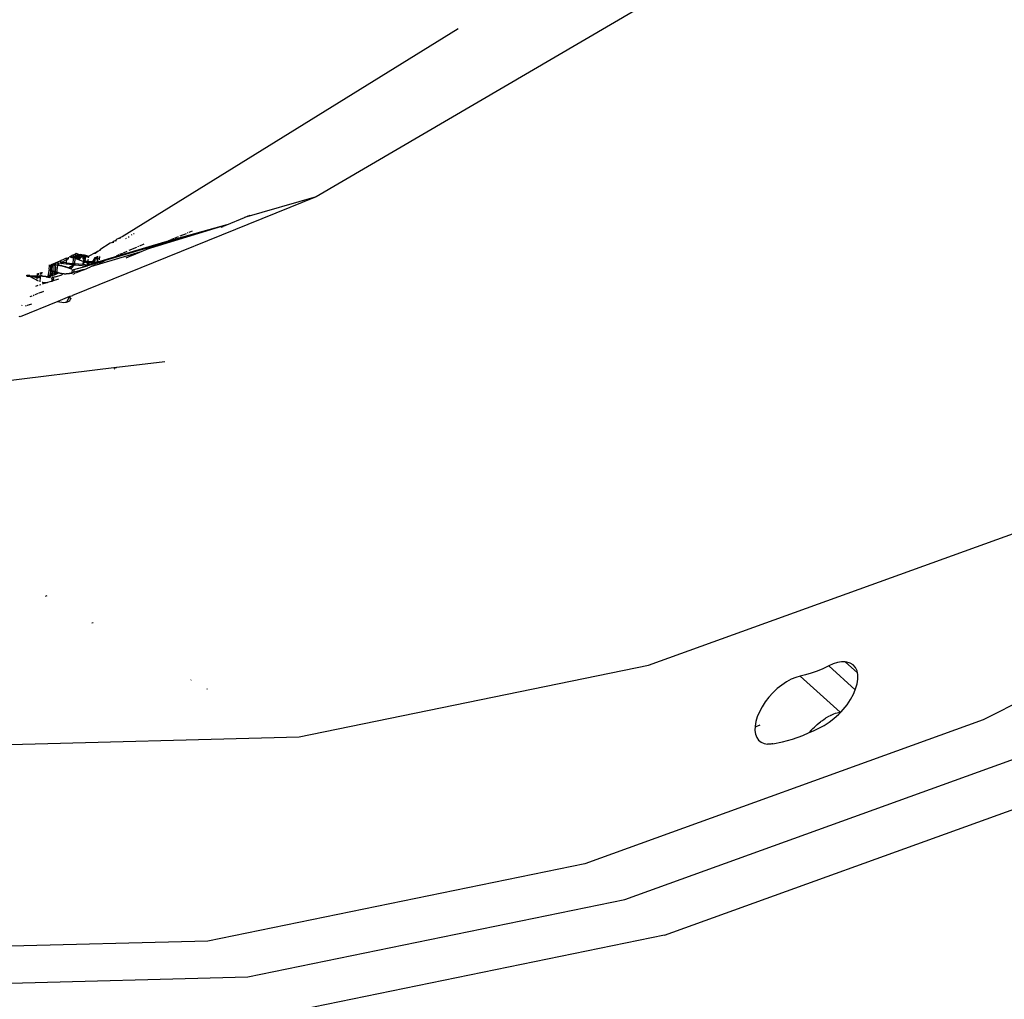
# Model space of a CAD drawing. Units: millimetres. Extents: x -173 to 1578, y 76 to 1107.
# Drawn here: x 678 to 691, y 541 to 553 of the extents above; entities that cross this region are included whole.
import ezdxf

# ---------------------------------------------------------------- set-up
doc = ezdxf.new("R2010")
doc.units = ezdxf.units.MM
doc.header["$LTSCALE"] = 45
doc.header["$PDSIZE"] = -1
doc.layers.add('VP-DIM', color=7, linetype='Continuous')
doc.layers.add('VP-EQ', color=7, linetype='Continuous', true_color=0x8a3492)
doc.dimstyles.get("Standard").update_dxf_attribs({"dimtxt": 14, "dimasz": 15, "dimexe": 20, "dimexo": 50, "dimgap": 20, "dimtad": 0, "dimdec": 0, "dimzin": 0, "dimdsep": 46, "dimtxsty": 'Standard', "dimcen": -0.001, "dimadec": 0, "dimazin": 0, "dimtfac": 1, "dimtdec": 4, "dimtofl": 0, "dimtmove": 0, "dimatfit": 3, "dimfxl": 70, "dimfxlon": 1, "dimtolj": 1, "dimtzin": 0, "dimarcsym": 0})

# ---------------------------------------------------------------- blocks, each defined once
blk = doc.blocks.new('*D1163')
at = {"layer": 'Defpoints', "color": 0}
for p in [(1197.834, 1008.596), (1197.834, 732.302), (297.006, 509.621)]:
    blk.add_point(p, dxfattribs=at)
at = {"layer": 'VP-DIM', "color": 0, "lineweight": -2}
for p, q in [((297.006, 938.596), (297.006, 1028.596)), ((1197.834, 938.596), (1197.834, 1028.596)), ((312.006, 1008.596), (697.702, 1008.596)), ((1182.834, 1008.596), (772.702, 1008.596))]:
    blk.add_line(p, q, dxfattribs=at)
at = {"layer": 'VP-DIM', "color": 0}
for points in [[(312.006, 1011.096), (312.006, 1006.096), (297.006, 1008.596)], [(1182.834, 1006.096), (1182.834, 1011.096), (1197.834, 1008.596)]]:
    blk.add_solid(points, dxfattribs=at)
at = {"layer": 'VP-DIM', "color": 0, "insert": (735.202, 1008.596), "char_height": 14, "attachment_point": 5}
blk.add_mtext('\\A1;905', dxfattribs=at)
blk = doc.blocks.new('*D1165')
at = {"layer": 'Defpoints', "color": 0}
for p in [(94.92, 1087.143), (94.92, 483.608), (1349.92, 483.608)]:
    blk.add_point(p, dxfattribs=at)
at = {"layer": 'VP-DIM', "color": 0, "lineweight": -2}
for p, q in [((94.92, 1017.143), (94.92, 1107.143)), ((1349.92, 1017.143), (1349.92, 1107.143)), ((109.92, 1087.143), (679.087, 1087.143)), ((1334.92, 1087.143), (765.753, 1087.143))]:
    blk.add_line(p, q, dxfattribs=at)
at = {"layer": 'VP-DIM', "color": 0}
for points in [[(109.92, 1089.643), (109.92, 1084.643), (94.92, 1087.143)], [(1334.92, 1084.643), (1334.92, 1089.643), (1349.92, 1087.143)]]:
    blk.add_solid(points, dxfattribs=at)
at = {"layer": 'VP-DIM', "color": 0, "insert": (722.42, 1087.143), "char_height": 14, "attachment_point": 5}
blk.add_mtext('\\A1;1255', dxfattribs=at)
blk = doc.blocks.new('2902_')
at = {"color": 0}
for p, q in [((-61.138, 69.394), (-65.186, 67.026)), ((-63.389, 69.153), (-67.643, 66.518)), ((-65.186, 67.026), (-68.271, 65.778)), ((-65.186, 67.026), (-66.096, 66.765)), ((-66.044, 66.787), (-66.023, 66.796)), ((-66.318, 66.671), (-67.34, 66.358)), ((-66.318, 66.671), (-67.171, 66.426)), ((-66.318, 66.671), (-67.107, 66.452)), ((-66.36, 66.653), (-66.318, 66.671)), ((-66.318, 66.671), (-66.096, 66.765)), ((-66.096, 66.765), (-66.059, 66.781)), ((-66.054, 66.783), (-66.049, 66.785)), ((-67.525, 66.545), (-67.515, 66.548)), ((-67.501, 66.56), (-67.492, 66.563)), ((-66.91, 66.532), (-66.83, 66.564)), ((-66.818, 66.569), (-66.807, 66.573)), ((-66.796, 66.578), (-66.752, 66.596)), ((-66.389, 66.641), (-66.363, 66.652)), ((-67.794, 66.439), (-67.924, 66.355)), ((-67.186, 66.42), (-67.857, 66.219)), ((-67.765, 66.448), (-67.794, 66.439)), ((-67.107, 66.452), (-67.785, 66.249)), ((-67.759, 66.461), (-67.765, 66.448)), ((-67.765, 66.448), (-67.749, 66.453)), ((-67.73, 66.47), (-67.759, 66.461)), ((-67.712, 66.49), (-67.73, 66.47)), ((-67.73, 66.47), (-67.715, 66.474)), ((-67.669, 66.503), (-67.712, 66.49)), ((-67.686, 66.506), (-67.68, 66.508)), ((-67.673, 66.51), (-67.666, 66.512)), ((-67.666, 66.512), (-67.669, 66.503)), ((-67.643, 66.518), (-67.666, 66.512)), ((-67.598, 66.499), (-67.587, 66.502)), ((-67.566, 66.519), (-67.556, 66.522)), ((-67.37, 66.426), (-67.423, 66.403)), ((-67.249, 66.394), (-67.186, 66.42)), ((-67.171, 66.426), (-67.186, 66.42)), ((-67.171, 66.426), (-67.107, 66.452)), ((-67.051, 66.475), (-67.019, 66.487)), ((-67.013, 66.49), (-66.982, 66.503)), ((-66.973, 66.506), (-66.932, 66.523)), ((-68.259, 66.292), (-68.237, 66.302)), ((-68.237, 66.302), (-68.239, 66.279)), ((-68.226, 66.307), (-68.237, 66.302)), ((-68.21, 66.304), (-68.226, 66.307)), ((-68.211, 66.292), (-68.21, 66.304)), ((-68.21, 66.304), (-68.173, 66.296)), ((-68.173, 66.296), (-68.174, 66.284)), ((-68.152, 66.292), (-68.173, 66.296)), ((-67.985, 66.317), (-68.063, 66.274)), ((-67.42, 66.325), (-68.042, 66.14)), ((-67.986, 66.306), (-67.985, 66.312)), ((-67.977, 66.32), (-67.985, 66.317)), ((-67.985, 66.315), (-67.985, 66.317)), ((-67.978, 66.311), (-67.977, 66.317)), ((-67.968, 66.323), (-67.977, 66.32)), ((-67.977, 66.32), (-67.977, 66.322)), ((-67.967, 66.328), (-67.968, 66.323)), ((-67.968, 66.317), (-67.968, 66.323)), ((-67.962, 66.332), (-67.967, 66.328)), ((-67.967, 66.326), (-67.967, 66.328)), ((-67.962, 66.326), (-67.963, 66.321)), ((-67.945, 66.34), (-67.962, 66.332)), ((-67.962, 66.332), (-67.962, 66.329)), ((-67.925, 66.349), (-67.945, 66.34)), ((-67.945, 66.34), (-67.944, 66.347)), ((-67.945, 66.331), (-67.945, 66.337)), ((-67.924, 66.355), (-67.925, 66.352)), ((-67.924, 66.355), (-67.925, 66.349)), ((-67.925, 66.349), (-67.925, 66.344)), ((-67.641, 66.31), (-67.677, 66.295)), ((-67.584, 66.335), (-67.63, 66.315)), ((-67.463, 66.386), (-67.558, 66.346)), ((-67.52, 66.285), (-67.42, 66.325)), ((-67.436, 66.398), (-67.449, 66.392)), ((-67.42, 66.325), (-67.34, 66.358)), ((-67.34, 66.358), (-67.278, 66.383)), ((-67.268, 66.387), (-67.259, 66.39)), ((-68.532, 66.17), (-68.542, 66.167)), ((-68.535, 66.164), (-68.532, 66.17)), ((-68.512, 66.178), (-68.532, 66.17)), ((-68.517, 66.166), (-68.512, 66.178)), ((-68.493, 66.186), (-68.512, 66.178)), ((-68.493, 66.186), (-68.498, 66.166)), ((-68.484, 66.189), (-68.493, 66.186)), ((-68.49, 66.166), (-68.484, 66.189)), ((-68.478, 66.191), (-68.484, 66.189)), ((-68.453, 66.203), (-68.478, 66.191)), ((-68.455, 66.182), (-68.478, 66.191)), ((-68.478, 66.191), (-68.454, 66.189)), ((-68.456, 66.163), (-68.455, 66.182)), ((-68.441, 66.161), (-68.455, 66.182)), ((-68.454, 66.189), (-68.453, 66.203)), ((-68.454, 66.189), (-68.352, 66.179)), ((-68.428, 66.214), (-68.453, 66.203)), ((-68.416, 66.22), (-68.428, 66.214)), ((-68.418, 66.197), (-68.416, 66.22)), ((-68.418, 66.197), (-68.38, 66.214)), ((-68.35, 66.19), (-68.418, 66.197)), ((-68.377, 66.237), (-68.416, 66.22)), ((-68.348, 66.229), (-68.38, 66.214)), ((-68.352, 66.249), (-68.377, 66.237)), ((-68.346, 66.247), (-68.352, 66.249)), ((-68.35, 66.19), (-68.352, 66.179)), ((-68.352, 66.179), (-68.266, 66.17)), ((-68.348, 66.229), (-68.35, 66.199)), ((-68.35, 66.199), (-68.35, 66.19)), ((-68.35, 66.19), (-68.265, 66.181)), ((-68.346, 66.247), (-68.348, 66.229)), ((-68.342, 66.231), (-68.348, 66.229)), ((-68.346, 66.252), (-68.346, 66.247)), ((-68.323, 66.24), (-68.346, 66.247)), ((-68.342, 66.231), (-68.323, 66.24)), ((-68.323, 66.24), (-68.321, 66.263)), ((-68.31, 66.268), (-68.279, 66.282)), ((-68.31, 66.268), (-68.281, 66.259)), ((-68.281, 66.259), (-68.279, 66.282)), ((-68.281, 66.259), (-68.267, 66.266)), ((-68.259, 66.255), (-68.281, 66.259)), ((-68.259, 66.292), (-68.279, 66.282)), ((-68.267, 66.266), (-68.257, 66.27)), ((-68.267, 66.266), (-68.258, 66.264)), ((-68.266, 66.17), (-68.265, 66.181)), ((-68.266, 66.17), (-68.248, 66.168)), ((-68.265, 66.181), (-68.26, 66.241)), ((-68.247, 66.179), (-68.265, 66.181)), ((-68.26, 66.241), (-68.259, 66.255)), ((-68.257, 66.27), (-68.259, 66.292)), ((-68.259, 66.255), (-68.258, 66.264)), ((-68.241, 66.251), (-68.259, 66.255)), ((-68.258, 66.264), (-68.241, 66.258)), ((-68.257, 66.27), (-68.253, 66.272)), ((-68.253, 66.272), (-68.239, 66.279)), ((-68.253, 66.272), (-68.24, 66.268)), ((-68.247, 66.179), (-68.248, 66.168)), ((-68.241, 66.251), (-68.247, 66.179)), ((-68.145, 66.169), (-68.247, 66.179)), ((-68.24, 66.261), (-68.241, 66.258)), ((-68.241, 66.258), (-68.177, 66.239)), ((-68.175, 66.249), (-68.241, 66.258)), ((-68.241, 66.258), (-68.241, 66.251)), ((-68.177, 66.239), (-68.241, 66.251)), ((-68.241, 66.251), (-68.142, 66.211)), ((-68.239, 66.279), (-68.24, 66.268)), ((-68.24, 66.268), (-68.175, 66.249)), ((-68.176, 66.258), (-68.24, 66.268)), ((-68.239, 66.279), (-68.225, 66.285)), ((-68.175, 66.266), (-68.239, 66.279)), ((-68.239, 66.279), (-68.176, 66.258)), ((-68.225, 66.285), (-68.211, 66.292)), ((-68.175, 66.266), (-68.225, 66.285)), ((-68.211, 66.292), (-68.174, 66.284)), ((-68.175, 66.249), (-68.177, 66.243)), ((-68.175, 66.266), (-68.176, 66.258)), ((-68.176, 66.258), (-68.169, 66.256)), ((-68.176, 66.258), (-68.175, 66.249)), ((-68.175, 66.266), (-68.174, 66.284)), ((-68.175, 66.266), (-68.161, 66.261)), ((-68.174, 66.284), (-68.153, 66.28)), ((-68.157, 66.264), (-68.161, 66.261)), ((-68.157, 66.264), (-68.154, 66.265)), ((-68.154, 66.265), (-68.153, 66.28)), ((-68.145, 66.268), (-68.154, 66.265)), ((-68.153, 66.28), (-68.152, 66.292)), ((-68.153, 66.28), (-68.142, 66.277)), ((-68.138, 66.289), (-68.152, 66.292)), ((-68.14, 66.27), (-68.145, 66.268)), ((-68.145, 66.268), (-68.143, 66.269)), ((-68.134, 66.208), (-68.145, 66.169)), ((-68.145, 66.169), (-68.112, 66.202)), ((-68.142, 66.277), (-68.143, 66.269)), ((-68.143, 66.269), (-68.14, 66.27)), ((-68.143, 66.269), (-68.142, 66.237)), ((-68.138, 66.289), (-68.142, 66.277)), ((-68.142, 66.277), (-68.14, 66.27)), ((-68.139, 66.277), (-68.142, 66.277)), ((-68.124, 66.248), (-68.142, 66.237)), ((-68.14, 66.27), (-68.137, 66.271)), ((-68.137, 66.271), (-68.139, 66.277)), ((-68.125, 66.287), (-68.138, 66.289)), ((-68.132, 66.272), (-68.137, 66.271)), ((-68.137, 66.271), (-68.135, 66.271)), ((-68.135, 66.271), (-68.132, 66.272)), ((-68.127, 66.274), (-68.132, 66.272)), ((-68.132, 66.272), (-68.129, 66.273)), ((-68.129, 66.223), (-68.132, 66.224)), ((-68.129, 66.273), (-68.127, 66.274)), ((-68.127, 66.222), (-68.129, 66.223)), ((-68.127, 66.274), (-68.125, 66.287)), ((-68.127, 66.222), (-68.125, 66.225)), ((-68.125, 66.22), (-68.127, 66.222)), ((-68.127, 66.206), (-68.127, 66.222)), ((-68.125, 66.205), (-68.127, 66.206)), ((-68.12, 66.286), (-68.125, 66.287)), ((-68.125, 66.256), (-68.12, 66.258)), ((-68.123, 66.257), (-68.125, 66.256)), ((-68.124, 66.248), (-68.125, 66.256)), ((-68.125, 66.233), (-68.124, 66.248)), ((-68.125, 66.228), (-68.125, 66.231)), ((-68.12, 66.219), (-68.125, 66.22)), ((-68.122, 66.205), (-68.125, 66.205)), ((-68.106, 66.259), (-68.124, 66.248)), ((-68.123, 66.257), (-68.122, 66.265)), ((-68.12, 66.258), (-68.123, 66.257)), ((-68.122, 66.265), (-68.12, 66.286)), ((-68.12, 66.258), (-68.122, 66.265)), ((-68.119, 66.204), (-68.122, 66.205)), ((-68.104, 66.282), (-68.12, 66.286)), ((-68.116, 66.26), (-68.12, 66.258)), ((-68.118, 66.217), (-68.12, 66.219)), ((-68.12, 66.219), (-68.114, 66.216)), ((-68.117, 66.203), (-68.119, 66.204)), ((-68.118, 66.217), (-68.114, 66.216)), ((-68.111, 66.215), (-68.118, 66.217)), ((-68.114, 66.202), (-68.117, 66.203)), ((-68.113, 66.261), (-68.116, 66.26)), ((-68.114, 66.216), (-68.111, 66.215)), ((-68.112, 66.202), (-68.114, 66.202)), ((-68.11, 66.262), (-68.113, 66.261)), ((-68.109, 66.201), (-68.112, 66.202)), ((-68.112, 66.202), (-68.106, 66.201)), ((-68.111, 66.215), (-68.11, 66.224)), ((-68.111, 66.215), (-68.108, 66.214)), ((-68.104, 66.213), (-68.111, 66.215)), ((-68.11, 66.262), (-68.105, 66.274)), ((-68.106, 66.263), (-68.11, 66.262)), ((-68.106, 66.259), (-68.11, 66.262)), ((-68.11, 66.229), (-68.109, 66.235)), ((-68.109, 66.238), (-68.108, 66.241)), ((-68.106, 66.201), (-68.109, 66.201)), ((-68.108, 66.244), (-68.106, 66.259)), ((-68.108, 66.214), (-68.104, 66.213)), ((-68.103, 66.264), (-68.106, 66.263)), ((-68.103, 66.264), (-68.106, 66.259)), ((-68.104, 66.2), (-68.106, 66.201)), ((-68.106, 66.201), (-68.101, 66.199)), ((-68.105, 66.274), (-68.104, 66.282)), ((-68.077, 66.277), (-68.104, 66.282)), ((-68.104, 66.213), (-68.1, 66.212)), ((-68.101, 66.199), (-68.104, 66.2)), ((-68.099, 66.265), (-68.103, 66.264)), ((-68.098, 66.199), (-68.101, 66.199)), ((-68.101, 66.199), (-68.095, 66.198)), ((-68.1, 66.212), (-68.097, 66.211)), ((-68.095, 66.266), (-68.099, 66.265)), ((-68.095, 66.198), (-68.098, 66.199)), ((-68.097, 66.211), (-68.093, 66.21)), ((-68.091, 66.267), (-68.095, 66.266)), ((-68.092, 66.198), (-68.095, 66.198)), ((-68.095, 66.198), (-68.079, 66.167)), ((-68.093, 66.21), (-68.089, 66.21)), ((-68.089, 66.197), (-68.092, 66.198)), ((-68.087, 66.268), (-68.091, 66.267)), ((-68.089, 66.21), (-68.085, 66.209)), ((-68.087, 66.197), (-68.089, 66.197)), ((-68.083, 66.269), (-68.087, 66.268)), ((-68.084, 66.196), (-68.087, 66.197)), ((-68.085, 66.209), (-68.08, 66.208)), ((-68.081, 66.196), (-68.084, 66.196)), ((-68.079, 66.27), (-68.083, 66.269)), ((-68.078, 66.196), (-68.081, 66.196)), ((-67.873, 66.212), (-68.08, 66.151)), ((-68.08, 66.208), (-68.076, 66.208)), ((-68.077, 66.277), (-68.079, 66.27)), ((-68.075, 66.271), (-68.079, 66.27)), ((-68.079, 66.167), (-68.078, 66.196)), ((-68.078, 66.196), (-68.076, 66.208)), ((-68.078, 66.196), (-68.072, 66.207)), ((-68.075, 66.195), (-68.078, 66.196)), ((-68.075, 66.271), (-68.077, 66.277)), ((-67.787, 66.248), (-68.076, 66.162)), ((-68.076, 66.208), (-68.073, 66.23)), ((-68.076, 66.208), (-68.072, 66.207)), ((-68.076, 66.162), (-68.051, 66.193)), ((-68.071, 66.272), (-68.075, 66.271)), ((-68.072, 66.195), (-68.075, 66.195)), ((-68.073, 66.23), (-68.07, 66.235)), ((-68.073, 66.23), (-68.073, 66.235)), ((-68.072, 66.207), (-68.073, 66.23)), ((-68.072, 66.207), (-68.067, 66.207)), ((-68.069, 66.195), (-68.072, 66.195)), ((-68.071, 66.272), (-68.07, 66.275)), ((-68.067, 66.274), (-68.071, 66.272)), ((-68.07, 66.267), (-68.071, 66.272)), ((-68.067, 66.269), (-68.071, 66.272)), ((-68.071, 66.262), (-68.07, 66.264)), ((-68.071, 66.253), (-68.071, 66.259)), ((-68.066, 66.194), (-68.069, 66.195)), ((-68.068, 66.264), (-68.067, 66.266)), ((-68.068, 66.255), (-68.068, 66.261)), ((-68.067, 66.269), (-68.067, 66.274)), ((-68.063, 66.274), (-68.067, 66.274)), ((-68.063, 66.274), (-68.067, 66.269)), ((-68.067, 66.207), (-68.063, 66.207)), ((-68.063, 66.194), (-68.066, 66.194)), ((-68.063, 66.207), (-68.059, 66.206)), ((-68.06, 66.194), (-68.063, 66.194)), ((-68.057, 66.194), (-68.06, 66.194)), ((-68.059, 66.206), (-68.054, 66.206)), ((-68.054, 66.194), (-68.057, 66.194)), ((-68.054, 66.206), (-68.05, 66.206)), ((-68.051, 66.193), (-68.054, 66.194)), ((-68.048, 66.193), (-68.051, 66.193)), ((-68.051, 66.193), (-68.045, 66.193)), ((-68.05, 66.206), (-68.046, 66.206)), ((-68.045, 66.193), (-68.048, 66.193)), ((-68.046, 66.206), (-68.041, 66.206)), ((-68.042, 66.193), (-68.045, 66.193)), ((-68.045, 66.193), (-68.039, 66.193)), ((-68.039, 66.193), (-68.042, 66.193)), ((-68.041, 66.206), (-68.037, 66.206)), ((-68.035, 66.193), (-68.039, 66.193)), ((-68.039, 66.193), (-68.032, 66.193)), ((-68.037, 66.206), (-68.033, 66.207)), ((-68.032, 66.193), (-68.035, 66.193)), ((-68.033, 66.207), (-68.029, 66.207)), ((-68.029, 66.193), (-68.032, 66.193)), ((-68.029, 66.207), (-68.025, 66.207)), ((-68.029, 66.193), (-68.024, 66.194)), ((-68.026, 66.193), (-68.029, 66.193)), ((-68.024, 66.194), (-68.026, 66.193)), ((-68.025, 66.207), (-68.021, 66.208)), ((-68.021, 66.194), (-68.024, 66.194)), ((-68.021, 66.208), (-68.017, 66.208)), ((-68.018, 66.194), (-68.021, 66.194)), ((-68.021, 66.194), (-68.015, 66.194)), ((-68.015, 66.194), (-68.018, 66.194)), ((-67.99, 66.253), (-68.017, 66.208)), ((-68.017, 66.208), (-68.013, 66.209)), ((-68.012, 66.194), (-68.015, 66.194)), ((-68.013, 66.209), (-68.009, 66.21)), ((-68.009, 66.195), (-68.012, 66.194)), ((-68.009, 66.21), (-68.006, 66.21)), ((-68.006, 66.195), (-68.009, 66.195)), ((-68.006, 66.21), (-68.002, 66.211)), ((-68.006, 66.195), (-68.001, 66.196)), ((-68.004, 66.195), (-68.006, 66.195)), ((-68.001, 66.196), (-68.004, 66.195)), ((-67.973, 66.262), (-68.002, 66.211)), ((-68.002, 66.211), (-67.999, 66.212)), ((-67.998, 66.196), (-68.001, 66.196)), ((-67.999, 66.212), (-67.996, 66.213)), ((-67.996, 66.197), (-67.998, 66.196)), ((-67.996, 66.213), (-67.993, 66.214)), ((-67.993, 66.197), (-67.996, 66.197)), ((-67.993, 66.214), (-67.99, 66.215)), ((-67.99, 66.198), (-67.993, 66.197)), ((-67.99, 66.253), (-67.99, 66.258)), ((-67.99, 66.253), (-67.988, 66.255)), ((-67.99, 66.215), (-67.987, 66.216)), ((-67.988, 66.198), (-67.99, 66.198)), ((-67.988, 66.255), (-67.983, 66.26)), ((-67.988, 66.198), (-67.972, 66.202)), ((-67.987, 66.216), (-67.983, 66.26)), ((-67.983, 66.26), (-67.973, 66.262)), ((-67.969, 66.261), (-67.973, 66.262)), ((-67.969, 66.261), (-67.97, 66.233)), ((-67.967, 66.266), (-67.969, 66.261)), ((-67.966, 66.259), (-67.969, 66.261)), ((-67.962, 66.258), (-67.966, 66.259)), ((-67.954, 66.177), (-67.964, 66.173)), ((-67.959, 66.256), (-67.962, 66.258)), ((-67.956, 66.255), (-67.959, 66.256)), ((-67.953, 66.253), (-67.956, 66.255)), ((-67.956, 66.209), (-67.951, 66.251)), ((-67.956, 66.209), (-67.953, 66.21)), ((-67.951, 66.251), (-67.953, 66.253)), ((-67.953, 66.21), (-67.95, 66.211)), ((-67.951, 66.251), (-67.951, 66.266)), ((-67.948, 66.25), (-67.951, 66.251)), ((-67.95, 66.273), (-67.95, 66.277)), ((-67.95, 66.211), (-67.948, 66.213)), ((-67.946, 66.248), (-67.948, 66.25)), ((-67.948, 66.213), (-67.945, 66.214)), ((-67.944, 66.246), (-67.946, 66.248)), ((-67.945, 66.214), (-67.943, 66.216)), ((-67.942, 66.245), (-67.944, 66.246)), ((-67.873, 66.212), (-67.943, 66.182)), ((-67.931, 66.271), (-67.935, 66.228)), ((-67.93, 66.289), (-67.93, 66.286)), ((-67.857, 66.219), (-67.873, 66.212)), ((-67.787, 66.248), (-67.857, 66.219)), ((-67.785, 66.249), (-67.787, 66.248)), ((-67.684, 66.292), (-67.72, 66.277)), ((-67.592, 66.256), (-67.527, 66.282)), ((-68.719, 66.057), (-68.721, 66.031)), ((-68.702, 66.037), (-68.7, 66.062)), ((-68.678, 66.044), (-68.676, 66.068)), ((-68.674, 66.046), (-68.672, 66.07)), ((-68.658, 66.051), (-68.656, 66.074)), ((-68.574, 66.03), (-68.57, 66.076)), ((-68.57, 66.156), (-68.573, 66.155)), ((-68.568, 66.157), (-68.57, 66.156)), ((-68.569, 66.079), (-68.568, 66.098)), ((-68.568, 66.157), (-68.563, 66.159)), ((-68.567, 66.106), (-68.563, 66.159)), ((-68.564, 66.105), (-68.562, 66.103)), ((-68.557, 66.16), (-68.563, 66.159)), ((-68.562, 66.103), (-68.56, 66.102)), ((-68.56, 66.102), (-68.557, 66.101)), ((-68.557, 66.16), (-68.554, 66.161)), ((-68.557, 66.101), (-68.555, 66.1)), ((-68.555, 66.1), (-68.552, 66.099)), ((-68.554, 66.161), (-68.551, 66.162)), ((-68.552, 66.099), (-68.55, 66.098)), ((-68.552, 66.039), (-68.544, 66.095)), ((-68.551, 66.162), (-68.548, 66.162)), ((-68.55, 66.098), (-68.547, 66.096)), ((-68.548, 66.162), (-68.545, 66.163)), ((-68.547, 66.096), (-68.544, 66.095)), ((-68.545, 66.163), (-68.542, 66.167)), ((-68.545, 66.163), (-68.541, 66.163)), ((-68.544, 66.095), (-68.545, 66.163)), ((-68.544, 66.095), (-68.542, 66.094)), ((-68.543, 66.044), (-68.536, 66.092)), ((-68.543, 66.044), (-68.523, 66.054)), ((-68.542, 66.094), (-68.539, 66.093)), ((-68.541, 66.163), (-68.538, 66.164)), ((-68.539, 66.093), (-68.536, 66.092)), ((-68.538, 66.164), (-68.535, 66.164)), ((-68.536, 66.092), (-68.535, 66.164)), ((-68.536, 66.092), (-68.533, 66.091)), ((-68.535, 66.164), (-68.531, 66.165)), ((-68.533, 66.091), (-68.53, 66.09)), ((-68.531, 66.165), (-68.528, 66.165)), ((-68.53, 66.09), (-68.528, 66.089)), ((-68.528, 66.165), (-68.524, 66.165)), ((-68.528, 66.089), (-68.525, 66.088)), ((-68.525, 66.088), (-68.522, 66.087)), ((-68.525, 66.025), (-68.523, 66.054)), ((-68.524, 66.165), (-68.52, 66.166)), ((-68.523, 66.054), (-68.516, 66.085)), ((-68.523, 66.054), (-68.503, 66.064)), ((-68.522, 66.087), (-68.519, 66.086)), ((-68.52, 66.166), (-68.517, 66.166)), ((-68.519, 66.086), (-68.516, 66.085)), ((-68.517, 66.166), (-68.513, 66.166)), ((-68.516, 66.129), (-68.517, 66.166)), ((-68.516, 66.085), (-68.516, 66.129)), ((-68.516, 66.085), (-68.513, 66.084)), ((-68.513, 66.166), (-68.509, 66.166)), ((-68.513, 66.084), (-68.51, 66.083)), ((-68.51, 66.083), (-68.507, 66.082)), ((-68.509, 66.166), (-68.505, 66.166)), ((-68.507, 66.082), (-68.504, 66.081)), ((-68.505, 66.166), (-68.502, 66.166)), ((-68.503, 66.064), (-68.505, 66.035)), ((-68.481, 66.048), (-68.505, 66.035)), ((-68.504, 66.081), (-68.501, 66.08)), ((-68.497, 66.079), (-68.503, 66.064)), ((-68.503, 66.064), (-68.495, 66.064)), ((-68.502, 66.166), (-68.498, 66.166)), ((-68.501, 66.08), (-68.497, 66.079)), ((-68.498, 66.166), (-68.494, 66.166)), ((-68.498, 66.166), (-68.497, 66.13)), ((-68.497, 66.13), (-68.497, 66.079)), ((-68.497, 66.079), (-68.494, 66.078)), ((-68.482, 66.074), (-68.495, 66.064)), ((-68.494, 66.068), (-68.495, 66.064)), ((-68.47, 66.053), (-68.495, 66.064)), ((-68.494, 66.166), (-68.49, 66.166)), ((-68.494, 66.078), (-68.489, 66.137)), ((-68.494, 66.078), (-68.491, 66.077)), ((-68.491, 66.077), (-68.494, 66.068)), ((-68.489, 66.137), (-68.491, 66.077)), ((-68.491, 66.077), (-68.488, 66.076)), ((-68.49, 66.166), (-68.486, 66.166)), ((-68.489, 66.137), (-68.49, 66.166)), ((-68.488, 66.076), (-68.485, 66.075)), ((-68.486, 66.166), (-68.482, 66.166)), ((-68.485, 66.075), (-68.482, 66.074)), ((-68.482, 66.166), (-68.479, 66.165)), ((-68.479, 66.073), (-68.482, 66.074)), ((-68.482, 66.074), (-68.475, 66.072)), ((-68.481, 66.048), (-68.47, 66.053)), ((-68.479, 66.165), (-68.475, 66.165)), ((-68.475, 66.072), (-68.479, 66.073)), ((-68.475, 66.165), (-68.471, 66.165)), ((-68.472, 66.071), (-68.475, 66.072)), ((-68.475, 66.072), (-68.469, 66.07)), ((-68.469, 66.07), (-68.472, 66.071)), ((-68.471, 66.165), (-68.467, 66.164)), ((-68.466, 66.055), (-68.47, 66.053)), ((-68.469, 66.07), (-68.456, 66.163)), ((-68.466, 66.07), (-68.469, 66.07)), ((-68.469, 66.07), (-68.462, 66.069)), ((-68.466, 66.055), (-68.469, 66.07)), ((-68.467, 66.164), (-68.463, 66.164)), ((-68.462, 66.069), (-68.466, 66.07)), ((-68.462, 66.069), (-68.466, 66.055)), ((-68.466, 66.055), (-68.451, 66.066)), ((-68.463, 66.164), (-68.46, 66.164)), ((-68.458, 66.067), (-68.462, 66.069)), ((-68.46, 66.164), (-68.456, 66.163)), ((-68.454, 66.067), (-68.458, 66.067)), ((-68.456, 66.163), (-68.452, 66.163)), ((-68.451, 66.066), (-68.454, 66.067)), ((-68.452, 66.163), (-68.448, 66.162)), ((-68.448, 66.065), (-68.451, 66.066)), ((-68.448, 66.162), (-68.445, 66.162)), ((-68.448, 66.065), (-68.444, 66.064)), ((-68.445, 66.162), (-68.441, 66.161)), ((-68.444, 66.064), (-68.441, 66.063)), ((-68.441, 66.161), (-68.437, 66.16)), ((-68.441, 66.063), (-68.437, 66.063)), ((-68.437, 66.16), (-68.434, 66.16)), ((-68.437, 66.063), (-68.432, 66.061)), ((-68.434, 66.16), (-68.43, 66.159)), ((-68.432, 66.061), (-68.429, 66.061)), ((-68.43, 66.159), (-68.427, 66.158)), ((-68.429, 66.061), (-68.425, 66.06)), ((-68.427, 66.158), (-68.423, 66.158)), ((-68.425, 66.06), (-68.422, 66.059)), ((-68.423, 66.158), (-68.42, 66.157)), ((-68.422, 66.059), (-68.418, 66.059)), ((-68.42, 66.157), (-68.416, 66.156)), ((-68.413, 66.155), (-68.42, 66.157)), ((-68.418, 66.059), (-68.413, 66.058)), ((-68.416, 66.156), (-68.413, 66.155)), ((-68.413, 66.155), (-68.41, 66.155)), ((-68.413, 66.058), (-68.409, 66.057)), ((-68.41, 66.155), (-68.406, 66.154)), ((-68.409, 66.057), (-68.405, 66.057)), ((-68.407, 66.037), (-68.39, 66.055)), ((-68.406, 66.154), (-68.403, 66.153)), ((-68.405, 66.057), (-68.401, 66.056)), ((-68.403, 66.153), (-68.4, 66.152)), ((-68.401, 66.056), (-68.398, 66.055)), ((-68.4, 66.152), (-68.396, 66.151)), ((-68.398, 66.055), (-68.394, 66.055)), ((-68.396, 66.151), (-68.393, 66.15)), ((-68.394, 66.055), (-68.39, 66.055)), ((-68.393, 66.15), (-68.39, 66.15)), ((-68.39, 66.15), (-68.387, 66.149)), ((-68.39, 66.055), (-68.386, 66.054)), ((-68.387, 66.149), (-68.383, 66.148)), ((-68.386, 66.054), (-68.383, 66.054)), ((-68.383, 66.148), (-68.38, 66.147)), ((-68.383, 66.054), (-68.379, 66.053)), ((-68.38, 66.147), (-68.377, 66.146)), ((-68.379, 66.053), (-68.373, 66.053)), ((-68.377, 66.146), (-68.374, 66.145)), ((-68.374, 66.145), (-68.371, 66.144)), ((-68.373, 66.053), (-68.369, 66.053)), ((-68.371, 66.144), (-68.368, 66.143)), ((-68.369, 66.053), (-68.365, 66.052)), ((-68.368, 66.143), (-68.364, 66.142)), ((-68.365, 66.052), (-68.361, 66.052)), ((-68.364, 66.142), (-68.361, 66.142)), ((-68.358, 66.141), (-68.364, 66.142)), ((-68.361, 66.142), (-68.358, 66.141)), ((-68.361, 66.052), (-68.357, 66.052)), ((-68.358, 66.141), (-68.355, 66.14)), ((-68.357, 66.052), (-68.354, 66.052)), ((-68.355, 66.14), (-68.352, 66.139)), ((-68.35, 66.052), (-68.354, 66.052)), ((-68.352, 66.139), (-68.349, 66.138)), ((-68.346, 66.137), (-68.352, 66.139)), ((-68.344, 66.052), (-68.35, 66.052)), ((-68.349, 66.138), (-68.346, 66.137)), ((-68.346, 66.137), (-68.343, 66.136)), ((-68.34, 66.052), (-68.344, 66.052)), ((-68.343, 66.136), (-68.34, 66.135)), ((-68.34, 66.135), (-68.337, 66.134)), ((-68.337, 66.052), (-68.34, 66.052)), ((-68.337, 66.134), (-68.334, 66.133)), ((-68.333, 66.052), (-68.337, 66.052)), ((-68.329, 66.052), (-68.337, 66.052)), ((-68.334, 66.133), (-68.331, 66.132)), ((-68.329, 66.052), (-68.333, 66.052)), ((-68.331, 66.132), (-68.328, 66.131)), ((-68.324, 66.053), (-68.329, 66.052)), ((-68.328, 66.131), (-68.323, 66.129)), ((-68.32, 66.053), (-68.324, 66.053)), ((-68.323, 66.129), (-68.321, 66.128)), ((-68.318, 66.127), (-68.323, 66.129)), ((-68.321, 66.128), (-68.318, 66.127)), ((-68.316, 66.053), (-68.32, 66.053)), ((-68.267, 66.155), (-68.318, 66.127)), ((-68.318, 66.127), (-68.315, 66.126)), ((-68.313, 66.054), (-68.316, 66.053)), ((-68.316, 66.053), (-68.309, 66.054)), ((-68.315, 66.126), (-68.312, 66.125)), ((-68.309, 66.054), (-68.313, 66.054)), ((-68.312, 66.125), (-68.309, 66.124)), ((-68.309, 66.124), (-68.307, 66.123)), ((-68.304, 66.055), (-68.309, 66.054)), ((-68.307, 66.123), (-68.304, 66.122)), ((-68.304, 66.122), (-68.301, 66.121)), ((-68.301, 66.056), (-68.304, 66.055)), ((-68.301, 66.121), (-68.299, 66.12)), ((-68.298, 66.056), (-68.301, 66.056)), ((-68.299, 66.12), (-68.268, 66.144)), ((-68.296, 66.119), (-68.299, 66.12)), ((-68.298, 66.056), (-68.292, 66.058)), ((-68.295, 66.057), (-68.298, 66.056)), ((-68.293, 66.117), (-68.296, 66.119)), ((-68.292, 66.058), (-68.295, 66.057)), ((-68.291, 66.116), (-68.293, 66.117)), ((-68.292, 66.058), (-68.286, 66.059)), ((-68.289, 66.058), (-68.292, 66.058)), ((-68.288, 66.115), (-68.291, 66.116)), ((-68.284, 66.06), (-68.289, 66.058)), ((-68.289, 66.058), (-68.286, 66.059)), ((-68.286, 66.114), (-68.288, 66.115)), ((-68.284, 66.113), (-68.286, 66.114)), ((-68.286, 66.059), (-68.284, 66.06)), ((-68.281, 66.112), (-68.284, 66.113)), ((-68.278, 66.062), (-68.284, 66.06)), ((-68.284, 66.06), (-68.281, 66.061)), ((-68.281, 66.061), (-68.278, 66.062)), ((-68.255, 66.083), (-68.278, 66.062)), ((-68.278, 66.062), (-68.276, 66.063)), ((-68.276, 66.063), (-68.272, 66.106)), ((-68.144, 66.104), (-68.276, 66.063)), ((-68.269, 66.104), (-68.253, 66.108)), ((-68.268, 66.144), (-68.249, 66.16)), ((-68.268, 66.144), (-68.267, 66.155)), ((-68.249, 66.163), (-68.267, 66.155)), ((-68.26, 66.042), (-68.257, 66.048)), ((-68.242, 66.055), (-68.257, 66.048)), ((-68.253, 66.108), (-68.255, 66.083)), ((-68.253, 66.108), (-68.08, 66.151)), ((-68.249, 66.163), (-68.239, 66.167)), ((-68.249, 66.163), (-68.249, 66.16)), ((-68.248, 66.168), (-68.239, 66.167)), ((-68.239, 66.167), (-68.104, 66.154)), ((-68.129, 66.103), (-68.235, 66.058)), ((-68.079, 66.162), (-68.145, 66.169)), ((-68.129, 66.103), (-68.144, 66.104)), ((-68.129, 66.103), (-68.042, 66.14)), ((-68.079, 66.162), (-68.104, 66.154)), ((-68.104, 66.154), (-68.08, 66.151)), ((-68.08, 66.151), (-68.076, 66.162)), ((-68.079, 66.167), (-68.076, 66.162)), ((-68.076, 66.162), (-68.079, 66.162)), ((-67.974, 66.169), (-68.042, 66.14)), ((-68.851, 66.032), (-68.85, 66.027)), ((-68.813, 66.031), (-68.851, 66.032)), ((-68.85, 66.027), (-68.849, 66.034)), ((-68.85, 66.027), (-68.85, 66.023)), ((-68.85, 66.023), (-68.816, 66.021)), ((-68.816, 66.021), (-68.749, 66.016)), ((-68.816, 66.021), (-68.707, 65.961)), ((-68.724, 66.001), (-68.816, 66.021)), ((-68.813, 66.031), (-68.722, 66.025)), ((-68.749, 66.016), (-68.723, 66.014)), ((-68.724, 66.001), (-68.749, 66.016)), ((-68.724, 66.001), (-68.725, 65.984)), ((-68.723, 66.014), (-68.724, 66.001)), ((-68.717, 65.997), (-68.724, 66.001)), ((-68.722, 66.025), (-68.723, 66.014)), ((-68.723, 66.014), (-68.715, 66.013)), ((-68.703, 66.023), (-68.722, 66.025)), ((-68.715, 66.013), (-68.717, 65.997)), ((-68.717, 65.997), (-68.713, 65.999)), ((-68.704, 66.013), (-68.715, 66.013)), ((-68.705, 66.003), (-68.704, 66.013)), ((-68.705, 66.003), (-68.702, 66.004)), ((-68.704, 66.013), (-68.703, 66.023)), ((-68.694, 66.007), (-68.704, 66.013)), ((-68.68, 66.022), (-68.703, 66.023)), ((-68.702, 66.004), (-68.7, 66.005)), ((-68.7, 66.005), (-68.697, 66.006)), ((-68.697, 66.006), (-68.694, 66.007)), ((-68.688, 66.009), (-68.694, 66.007)), ((-68.694, 66.007), (-68.691, 66.008)), ((-68.691, 66.008), (-68.688, 66.009)), ((-68.688, 66.009), (-68.684, 66.01)), ((-68.684, 66.01), (-68.681, 66.011)), ((-68.682, 65.951), (-68.677, 66.01)), ((-68.681, 66.011), (-68.68, 66.022)), ((-68.68, 66.022), (-68.679, 66.031)), ((-68.677, 66.01), (-68.68, 66.022)), ((-68.661, 66.02), (-68.68, 66.022)), ((-68.679, 66.031), (-68.675, 66.033)), ((-68.661, 66.02), (-68.659, 66.039)), ((-68.657, 66.02), (-68.661, 66.02)), ((-68.65, 66.02), (-68.657, 66.02)), ((-68.599, 65.937), (-68.657, 65.919)), ((-68.656, 65.945), (-68.654, 65.945)), ((-68.654, 65.945), (-68.651, 65.944)), ((-68.651, 65.944), (-68.649, 65.944)), ((-68.647, 66.019), (-68.65, 66.02)), ((-68.649, 65.944), (-68.646, 65.943)), ((-68.643, 66.019), (-68.647, 66.019)), ((-68.646, 65.943), (-68.644, 65.943)), ((-68.644, 65.943), (-68.641, 65.943)), ((-68.64, 66.019), (-68.643, 66.019)), ((-68.641, 65.943), (-68.638, 65.942)), ((-68.636, 66.018), (-68.64, 66.019)), ((-68.638, 65.942), (-68.636, 65.942)), ((-68.633, 66.018), (-68.636, 66.018)), ((-68.636, 65.942), (-68.633, 65.942)), ((-68.629, 66.018), (-68.633, 66.018)), ((-68.633, 65.942), (-68.631, 65.941)), ((-68.631, 65.941), (-68.628, 65.941)), ((-68.626, 66.018), (-68.629, 66.018)), ((-68.628, 65.941), (-68.625, 65.941)), ((-68.623, 66.017), (-68.626, 66.018)), ((-68.625, 65.941), (-68.623, 65.941)), ((-68.619, 66.017), (-68.623, 66.017)), ((-68.623, 65.941), (-68.62, 65.941)), ((-68.62, 65.941), (-68.617, 65.94)), ((-68.616, 66.016), (-68.619, 66.017)), ((-68.617, 65.94), (-68.615, 65.94)), ((-68.612, 66.016), (-68.616, 66.016)), ((-68.615, 65.94), (-68.612, 65.94)), ((-68.609, 66.016), (-68.612, 66.016)), ((-68.612, 65.94), (-68.609, 65.94)), ((-68.606, 66.015), (-68.609, 66.016)), ((-68.609, 65.94), (-68.607, 65.94)), ((-68.607, 65.94), (-68.604, 65.94)), ((-68.606, 66.015), (-68.602, 66.015)), ((-68.599, 66.014), (-68.606, 66.015)), ((-68.604, 65.94), (-68.601, 65.94)), ((-68.602, 66.015), (-68.599, 66.014)), ((-68.601, 65.94), (-68.599, 65.94)), ((-68.599, 66.014), (-68.596, 66.014)), ((-68.592, 66.013), (-68.599, 66.014)), ((-68.599, 65.94), (-68.596, 65.94)), ((-68.596, 66.014), (-68.592, 66.013)), ((-68.596, 65.94), (-68.594, 65.94)), ((-68.594, 65.94), (-68.589, 65.94)), ((-68.574, 66.03), (-68.592, 66.013)), ((-68.592, 66.013), (-68.589, 66.013)), ((-68.589, 66.013), (-68.574, 66.03)), ((-68.589, 66.013), (-68.586, 66.012)), ((-68.583, 66.011), (-68.589, 66.013)), ((-68.531, 65.958), (-68.589, 65.94)), ((-68.586, 66.012), (-68.583, 66.011)), ((-68.583, 66.011), (-68.579, 66.011)), ((-68.579, 66.011), (-68.576, 66.01)), ((-68.573, 66.01), (-68.579, 66.011)), ((-68.576, 66.01), (-68.573, 66.01)), ((-68.574, 66.03), (-68.558, 66.037)), ((-68.574, 66.03), (-68.554, 66.024)), ((-68.573, 66.01), (-68.57, 66.009)), ((-68.567, 66.008), (-68.573, 66.01)), ((-68.57, 66.009), (-68.567, 66.008)), ((-68.567, 66.008), (-68.564, 66.007)), ((-68.561, 66.007), (-68.567, 66.008)), ((-68.564, 66.007), (-68.561, 66.007)), ((-68.558, 66.006), (-68.564, 66.007)), ((-68.561, 66.007), (-68.555, 66.01)), ((-68.558, 66.006), (-68.561, 66.007)), ((-68.558, 66.037), (-68.552, 66.039)), ((-68.555, 66.01), (-68.558, 66.006)), ((-68.555, 66.005), (-68.558, 66.006)), ((-68.555, 66.01), (-68.554, 66.024)), ((-68.555, 66.01), (-68.545, 66.021)), ((-68.554, 66.024), (-68.552, 66.039)), ((-68.554, 66.024), (-68.545, 66.021)), ((-68.552, 66.039), (-68.543, 66.044)), ((-68.545, 66.021), (-68.543, 66.044)), ((-68.525, 66.025), (-68.545, 66.021)), ((-68.54, 65.999), (-68.536, 65.998)), ((-68.527, 66), (-68.536, 65.998)), ((-68.531, 65.958), (-68.527, 66)), ((-68.447, 65.983), (-68.531, 65.958)), ((-68.531, 65.952), (-68.531, 65.958)), ((-68.507, 66.01), (-68.527, 66.004)), ((-68.527, 66.004), (-68.527, 66)), ((-68.513, 66.035), (-68.525, 66.025)), ((-68.505, 66.035), (-68.513, 66.035)), ((-68.511, 65.972), (-68.507, 66.01)), ((-68.488, 66.012), (-68.507, 66.01)), ((-68.488, 66.012), (-68.407, 66.037)), ((-68.745, 65.789), (-68.701, 65.807)), ((-68.71, 65.903), (-68.742, 65.893)), ((-68.693, 65.81), (-68.67, 65.82)), ((-68.674, 65.914), (-68.689, 65.909)), ((-68.665, 65.821), (-68.634, 65.834)), ((-68.456, 65.703), (-68.935, 65.509)), ((-68.811, 65.663), (-68.785, 65.671)), ((-68.806, 65.764), (-68.784, 65.774)), ((-68.769, 65.779), (-68.757, 65.784)), ((-68.308, 65.763), (-68.456, 65.703)), ((-68.456, 65.703), (-68.436, 65.697)), ((-68.436, 65.697), (-68.408, 65.692)), ((-68.408, 65.692), (-68.382, 65.69)), ((-68.382, 65.69), (-68.364, 65.691)), ((-68.364, 65.691), (-68.348, 65.694)), ((-68.308, 65.763), (-68.348, 65.694)), ((-68.348, 65.694), (-68.336, 65.697)), ((-68.336, 65.697), (-68.319, 65.705)), ((-68.319, 65.705), (-68.306, 65.716)), ((-68.302, 65.765), (-68.308, 65.763)), ((-68.306, 65.716), (-68.299, 65.729)), ((-68.273, 65.773), (-68.302, 65.765)), ((-68.3, 65.761), (-68.302, 65.765)), ((-68.297, 65.744), (-68.3, 65.761)), ((-68.299, 65.729), (-68.297, 65.744)), ((-68.291, 65.742), (-68.299, 65.729)), ((-68.271, 65.778), (-68.273, 65.773)), ((-68.912, 65.65), (-68.91, 65.66)), ((-68.866, 65.647), (-68.854, 65.65)), ((-68.847, 65.652), (-68.841, 65.654)), ((-68.835, 65.656), (-68.815, 65.662)), ((-68.935, 65.509), (-68.946, 65.513)), ((-67.103, 64.938), (-67.71, 64.865)), ((-67.714, 64.864), (-70.228, 64.557)), ((-67.746, 64.85), (-67.731, 64.856)), ((-67.714, 64.864), (-67.71, 64.865)), ((-51.564, 63.018), (-56.747, 60.405)), ((-60.984, 61.097), (-56.316, 62.783)), ((-68.596, 61.975), (-68.616, 61.966)), ((-68.01, 61.635), (-68.027, 61.628)), ((-65.404, 60.19), (-60.984, 61.097)), ((-58.701, 61.088), (-58.776, 61.052)), ((-58.646, 61.113), (-58.701, 61.088)), ((-58.701, 61.088), (-58.366, 60.787)), ((-58.592, 61.13), (-58.646, 61.113)), ((-58.54, 61.139), (-58.592, 61.13)), ((-58.493, 61.14), (-58.54, 61.139)), ((-58.473, 61.137), (-58.493, 61.14)), ((-58.338, 61), (-58.493, 61.14)), ((-58.428, 61.124), (-58.473, 61.137)), ((-58.391, 61.101), (-58.428, 61.124)), ((-58.363, 61.068), (-58.391, 61.101)), ((-58.343, 61.027), (-58.363, 61.068)), ((-59.118, 60.943), (-59.176, 60.919)), ((-59.062, 60.958), (-59.118, 60.943)), ((-58.993, 60.974), (-59.062, 60.958)), ((-59.062, 60.958), (-58.558, 60.505)), ((-58.922, 60.995), (-58.993, 60.974)), ((-58.849, 61.022), (-58.922, 60.995)), ((-58.776, 61.052), (-58.849, 61.022)), ((-58.338, 61), (-58.343, 61.027)), ((-58.333, 60.978), (-58.338, 61)), ((-58.333, 60.922), (-58.333, 60.978)), ((-66.77, 60.914), (-66.774, 60.908)), ((-59.294, 60.847), (-59.352, 60.801)), ((-59.235, 60.887), (-59.294, 60.847)), ((-59.176, 60.919), (-59.235, 60.887)), ((-58.361, 60.797), (-58.342, 60.862)), ((-58.342, 60.862), (-58.333, 60.922)), ((-66.567, 60.797), (-66.571, 60.791)), ((-59.458, 60.692), (-59.504, 60.632)), ((-59.407, 60.748), (-59.458, 60.692)), ((-59.352, 60.801), (-59.407, 60.748)), ((-58.425, 60.664), (-58.389, 60.731)), ((-58.389, 60.731), (-58.366, 60.787)), ((-58.366, 60.787), (-58.361, 60.797)), ((-59.545, 60.57), (-59.579, 60.507)), ((-59.504, 60.632), (-59.545, 60.57)), ((-58.52, 60.535), (-58.469, 60.598)), ((-58.469, 60.598), (-58.425, 60.664)), ((-59.605, 60.444), (-59.623, 60.384)), ((-59.579, 60.507), (-59.605, 60.444)), ((-58.731, 60.434), (-58.7, 60.451)), ((-58.7, 60.451), (-58.679, 60.462)), ((-58.679, 60.462), (-58.676, 60.464)), ((-58.676, 60.464), (-58.672, 60.466)), ((-58.672, 60.466), (-58.635, 60.481)), ((-58.635, 60.481), (-58.617, 60.489)), ((-58.635, 60.422), (-58.575, 60.476)), ((-58.617, 60.489), (-58.614, 60.49)), ((-58.614, 60.49), (-58.558, 60.505)), ((-58.575, 60.476), (-58.552, 60.5)), ((-58.558, 60.505), (-58.545, 60.508)), ((-58.552, 60.5), (-58.558, 60.505)), ((-58.552, 60.5), (-58.545, 60.508)), ((-58.545, 60.508), (-58.52, 60.535)), ((-56.747, 60.405), (-61.787, 58.585)), ((-59.633, 60.326), (-59.635, 60.273)), ((-59.623, 60.384), (-59.633, 60.326)), ((-59.572, 60.338), (-59.625, 60.319)), ((-58.903, 60.296), (-58.882, 60.315)), ((-58.895, 60.268), (-58.76, 60.336)), ((-58.882, 60.315), (-58.866, 60.331)), ((-58.866, 60.331), (-58.857, 60.339)), ((-58.857, 60.339), (-58.848, 60.348)), ((-58.848, 60.348), (-58.824, 60.367)), ((-58.824, 60.367), (-58.805, 60.383)), ((-58.805, 60.383), (-58.798, 60.388)), ((-58.798, 60.388), (-58.79, 60.394)), ((-58.79, 60.394), (-58.763, 60.412)), ((-58.763, 60.412), (-58.742, 60.427)), ((-58.76, 60.336), (-58.697, 60.375)), ((-58.742, 60.427), (-58.737, 60.43)), ((-58.737, 60.43), (-58.731, 60.434)), ((-58.697, 60.375), (-58.635, 60.422)), ((-69.343, 60.086), (-65.404, 60.19)), ((-59.635, 60.273), (-59.627, 60.226)), ((-59.627, 60.226), (-59.612, 60.184)), ((-59.158, 60.163), (-59.027, 60.21)), ((-59.027, 60.21), (-58.949, 60.244)), ((-58.923, 60.274), (-58.949, 60.244)), ((-58.949, 60.244), (-58.895, 60.268)), ((-58.923, 60.274), (-58.913, 60.284)), ((-58.913, 60.284), (-58.903, 60.296)), ((-59.612, 60.184), (-59.588, 60.151)), ((-59.588, 60.151), (-59.557, 60.125)), ((-59.557, 60.125), (-59.518, 60.108)), ((-59.518, 60.108), (-59.474, 60.099)), ((-59.461, 60.099), (-59.474, 60.099)), ((-59.448, 60.099), (-59.461, 60.099)), ((-59.435, 60.099), (-59.448, 60.099)), ((-59.422, 60.101), (-59.435, 60.099)), ((-59.408, 60.102), (-59.422, 60.101)), ((-59.408, 60.102), (-59.285, 60.127)), ((-59.285, 60.127), (-59.158, 60.163)), ((-61.283, 58.133), (-56.243, 59.952)), ((-60.778, 57.68), (-55.739, 59.499)), ((-61.787, 58.585), (-66.558, 57.606)), ((-66.054, 57.153), (-61.283, 58.133)), ((-66.558, 57.606), (-70.944, 57.49)), ((-60.778, 57.68), (-65.55, 56.7)), ((-70.44, 57.037), (-66.054, 57.153))]:
    blk.add_line(p, q, dxfattribs=at)
blk = doc.blocks.new('2902_2D')
at = {"layer": 'VP-EQ', "color": 0}
blk.add_blockref('2902_', (1034.681, 767.221), dxfattribs=at)

msp = doc.modelspace()

# ---------------------------------------------------------------- block references
at = {"layer": 'VP-EQ', "color": 0}
msp.add_blockref('2902_2D', (-287.261, -283.578), dxfattribs=at)

# ---------------------------------------------------------------- dimensions: what is measured, and where the dimension line sits
at = {"layer": 'VP-DIM', "color": 0}
dim = msp.add_linear_dim(base=(94.92, 1087.143), p1=(1349.92, 483.608), p2=(94.92, 483.608), dimstyle='Standard', dxfattribs=at)
dim.commit()
dim.dimension.update_dxf_attribs({"geometry": '*D1165', "text_midpoint": (722.42, 1087.143)})
dim = msp.add_linear_dim(base=(1197.834, 1008.596), p1=(297.006, 509.621), p2=(1197.834, 732.302), text='905', dimstyle='Standard', dxfattribs=at)
dim.commit()
dim.dimension.update_dxf_attribs({"geometry": '*D1163', "text_midpoint": (735.202, 1008.596), "dimtype": 160})

doc.saveas('drawing.dxf')
